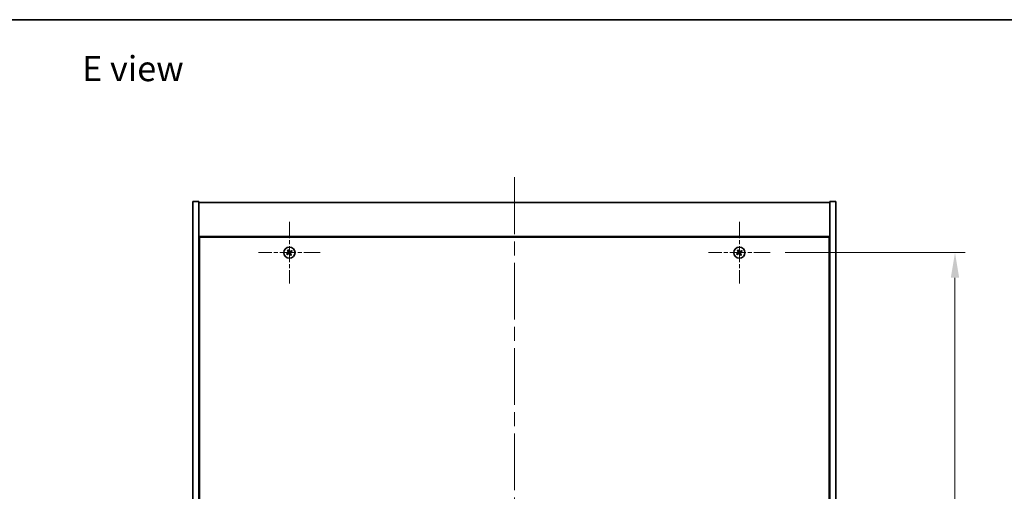
# Model space of a CAD drawing. Units: millimetres. Extents: x 0 to 8857, y 0 to 1405.
# Drawn here: x 2455 to 2945, y 1170 to 1405 of the extents above; entities that cross this region are included whole.
import ezdxf

# ---------------------------------------------------------------- set-up
doc = ezdxf.new("R2010")
doc.units = ezdxf.units.MM
doc.header["$LTSCALE"] = 5
doc.linetypes.add('CHAIN', pattern=[0.3543, 0.2362, -0.0295, 0.0591, -0.0295])
doc.layers.get('Defpoints').update_dxf_attribs({"lineweight": 25})
for name, color, linetype, lineweight in [('Border (ISO)', 7, 'Continuous', 35), ('Dimension (ISO)', 7, 'Continuous', 18), ('Dimension (ISO) @ 1', 7, 'Continuous', 18), ('Symbol (ISO)', 7, 'Continuous', 18), ('Visible (ISO)', 7, 'Continuous', 35)]:
    doc.layers.add(name, color=color, linetype=linetype, lineweight=lineweight)
doc.layers.add('Center Mark (ISO)', color=7, linetype='Continuous', lineweight=18, true_color=0x80ffff)
doc.layers.add('Centerline (ISO)', color=7, linetype='Continuous', lineweight=18, true_color=0x80ffff)
doc.styles.add('Note Text (TK)', font='txt')
doc.dimstyles.new('Default - Method 1b (TK)', dxfattribs={"dimscale": 5, "dimtxt": 2.5, "dimasz": 2.5, "dimexe": 1, "dimexo": 1.5, "dimgap": 1, "dimtad": 1, "dimtoh": 1, "dimrnd": 1e-08, "dimdsep": 46, "dimtxsty": 'Note Text (TK)', "dimcen": 0.09, "dimdle": 5, "dimclrd": 100, "dimclre": 100, "dimclrt": 7, "dimadec": 1, "dimazin": 1, "dimtfac": 1, "dimtmove": 0, "dimatfit": 3, "dimfxl": 0, "dimtolj": 1, "dimlwd": -1, "dimlwe": -1, "dimarcsym": 0})

# ---------------------------------------------------------------- blocks, each defined once
blk = doc.blocks.new('図面枠 tk図枠')
at = {"layer": 'Border (ISO)'}
blk.add_line((14.5, 289), (405.5, 289), dxfattribs=at)
blk = doc.blocks.new('*D116')
at = {"layer": 'Defpoints', "color": 0, "transparency": 16777216}
for p in [(2828.68, 1289.01), (2828.68, 1010.01), (2920.71, 1010.01)]:
    blk.add_point(p, dxfattribs=at)
at = {"layer": 'Dimension (ISO)', "color": 100, "transparency": 16777216}
for p, q in [((2836.18, 1289.01), (2925.71, 1289.01)), ((2920.71, 1276.51), (2920.71, 1022.51)), ((2836.18, 1010.01), (2925.71, 1010.01))]:
    blk.add_line(p, q, dxfattribs=at)
for points in [[(2918.62, 1276.51), (2922.79, 1276.51), (2920.71, 1289.01)], [(2918.62, 1022.51), (2922.79, 1022.51), (2920.71, 1010.01)]]:
    blk.add_solid(points, dxfattribs=at)
at = {"layer": 'Dimension (ISO)', "color": 7, "transparency": 16777216, "insert": (2909.46, 1136.84), "char_height": 12.5, "attachment_point": 4, "rotation": 90, "style": 'Note Text (TK)'}
blk.add_mtext('\\A1;279', dxfattribs=at)

msp = doc.modelspace()

# ---------------------------------------------------------------- linework, layer by layer
at = {"layer": 'Center Mark (ISO)', "linetype": 'CHAIN', "ltscale": 6.800489}
for p, q in [((2589.3756, 1304.3128), (2589.3756, 1273.7128)), ((2813.3756, 1304.3128), (2813.3756, 1273.7128)), ((2604.6756, 1289.0128), (2574.0756, 1289.0128)), ((2828.6756, 1289.0128), (2798.0756, 1289.0128))]:
    msp.add_line(p, q, dxfattribs=at)
at = {"layer": 'Centerline (ISO)', "linetype": 'CHAIN', "ltscale": 23.990969}
msp.add_line((2701.3756, 1326.5128), (2701.3756, 972.5128), dxfattribs=at)
at = {"layer": 'Visible (ISO)'}
for p, q in [((2541.3756, 1314.5128), (2544.3756, 1314.5128)), ((2541.3756, 984.5128), (2541.3756, 1314.5128)), ((2544.3756, 984.5128), (2544.3756, 1314.5128)), ((2544.3756, 1314.0128), (2858.3756, 1314.0128)), ((2861.3756, 1314.5128), (2858.3756, 1314.5128)), ((2858.3756, 1314.5128), (2858.3756, 984.5128)), ((2861.3756, 1314.5128), (2861.3756, 984.5128)), ((2858.3756, 1297.0128), (2544.3756, 1297.0128)), ((2544.6256, 1296.7628), (2544.6256, 1002.2628)), ((2858.1256, 1296.7628), (2544.6256, 1296.7628)), ((2858.1256, 1002.2628), (2858.1256, 1296.7628)), ((2544.6256, 1284.0128), (2544.3756, 1284.0128)), ((2544.3756, 1283.5128), (2544.6256, 1283.5128)), ((2858.3756, 1284.0128), (2858.1256, 1284.0128)), ((2858.3756, 1283.5128), (2858.1256, 1283.5128))]:
    msp.add_line(p, q, dxfattribs=at)
for centre in [(2589.3756, 1289.0128), (2813.3756, 1289.0128)]:
    msp.add_circle(centre, 2.8, dxfattribs=at)
for centre, radius, start, end in [((2589.3756, 1289.0128), 1.5, 113.915345, 131.14161), ((2589.3756, 1289.0128), 0.9327, 114.546907, 130.510049), ((2589.3756, 1289.0128), 0.9327, 24.546907, 40.510049), ((2589.3756, 1289.0128), 1.5, 23.915345, 41.14161), ((2813.3756, 1289.0128), 1.5, 113.915345, 131.14161), ((2813.3756, 1289.0128), 0.9327, 114.546907, 130.510049), ((2813.3756, 1289.0128), 0.9327, 24.546907, 40.510049), ((2813.3756, 1289.0128), 1.5, 23.915345, 41.14161), ((2589.3756, 1289.0128), 1.5, 203.915345, 221.14161), ((2589.3756, 1289.0128), 0.9327, 204.546907, 220.510049), ((2589.3756, 1289.0128), 0.9327, 294.546907, 310.510049), ((2589.3756, 1289.0128), 1.5, 293.915345, 311.14161), ((2813.3756, 1289.0128), 1.5, 203.915345, 221.14161), ((2813.3756, 1289.0128), 0.9327, 204.546907, 220.510049), ((2813.3756, 1289.0128), 0.9327, 294.546907, 310.510049), ((2813.3756, 1289.0128), 1.5, 293.915345, 311.14161)]:
    msp.add_arc(centre, radius, start, end, dxfattribs=at)
for centre, major_axis, start_param, end_param in [((2589.6688, 1289.1965), (3.634, -5.7985), 4.49420419, 4.64604145), ((2589.0855, 1288.8245), (-3.7252, 5.7404), 4.77873652, 4.93057377), ((2589.5594, 1288.7197), (-5.7985, -3.634), 4.49420419, 4.64604145), ((2589.1873, 1289.303), (5.7404, 3.7252), 4.77873652, 4.93057377), ((2813.6688, 1289.1965), (3.634, -5.7985), 4.49420419, 4.64604145), ((2813.0855, 1288.8245), (-3.7252, 5.7404), 4.77873652, 4.93057377), ((2813.5594, 1288.7197), (-5.7985, -3.634), 4.49420419, 4.64604145), ((2813.1873, 1289.303), (5.7404, 3.7252), 4.77873652, 4.93057377), ((2589.564, 1288.7226), (-5.7404, -3.7252), 4.77873652, 4.93057377), ((2589.1919, 1289.3059), (5.7985, 3.634), 4.49420419, 4.64604145), ((2589.6658, 1289.2011), (3.7252, -5.7404), 4.77873652, 4.93057377), ((2589.0825, 1288.8291), (-3.634, 5.7985), 4.49420419, 4.64604145), ((2813.564, 1288.7226), (-5.7404, -3.7252), 4.77873652, 4.93057377), ((2813.1919, 1289.3059), (5.7985, 3.634), 4.49420419, 4.64604145), ((2813.6658, 1289.2011), (3.7252, -5.7404), 4.77873652, 4.93057377), ((2813.0825, 1288.8291), (-3.634, 5.7985), 4.49420419, 4.64604145)]:
    msp.add_ellipse(centre, major_axis=major_axis, ratio=0.08715574, start_param=start_param, end_param=end_param, dxfattribs=at)
for points, weights in [([(2588.3888, 1290.1424), (2588.6235, 1289.8833), (2588.7698, 1289.7219)], [1, 1.02813726819, 1]), ([(2588.9882, 1289.8612), (2588.9035, 1290.0619), (2588.7676, 1290.384)], [1, 1.0281372637, 1]), ([(2588.7698, 1289.7219), (2588.9481, 1289.4647), (2589.0371, 1289.3361)], [1, 1.43832634333, 1.83355827399]), ([(2589.2253, 1289.4561), (2589.1462, 1289.591), (2588.9882, 1289.8612)], [1.83355827401, 1.43832634334, 1]), ([(2590.0847, 1289.6187), (2589.8275, 1289.4403), (2589.6989, 1289.3514)], [1, 1.43832634333, 1.83355827399]), ([(2589.8189, 1289.1632), (2589.9538, 1289.2422), (2590.224, 1289.4003)], [1.83355827401, 1.43832634334, 1]), ([(2590.5053, 1289.9997), (2590.2462, 1289.7649), (2590.0847, 1289.6187)], [1, 1.02813726384, 1]), ([(2590.224, 1289.4003), (2590.4247, 1289.485), (2590.7469, 1289.6209)], [1, 1.0281372639, 1]), ([(2812.3888, 1290.1424), (2812.6235, 1289.8833), (2812.7698, 1289.7219)], [1, 1.02813726819, 1]), ([(2812.9882, 1289.8612), (2812.9035, 1290.0619), (2812.7676, 1290.384)], [1, 1.0281372637, 1]), ([(2812.7698, 1289.7219), (2812.9481, 1289.4647), (2813.0371, 1289.3361)], [1, 1.43832634333, 1.83355827399]), ([(2813.2253, 1289.4561), (2813.1462, 1289.591), (2812.9882, 1289.8612)], [1.83355827401, 1.43832634334, 1]), ([(2814.0847, 1289.6187), (2813.8275, 1289.4403), (2813.6989, 1289.3514)], [1, 1.43832634333, 1.83355827399]), ([(2813.8189, 1289.1632), (2813.9538, 1289.2422), (2814.224, 1289.4003)], [1.83355827401, 1.43832634334, 1]), ([(2814.5053, 1289.9997), (2814.2462, 1289.7649), (2814.0847, 1289.6187)], [1, 1.02813726384, 1]), ([(2814.224, 1289.4003), (2814.4247, 1289.485), (2814.7469, 1289.6209)], [1, 1.0281372639, 1]), ([(2588.5273, 1288.6254), (2588.3266, 1288.5407), (2588.0044, 1288.4047)], [1, 1.02813726389, 1]), ([(2588.246, 1288.0259), (2588.5051, 1288.2607), (2588.6665, 1288.407)], [1, 1.02813726389, 1]), ([(2588.9324, 1288.8625), (2588.7975, 1288.7834), (2588.5273, 1288.6254)], [1.83355827401, 1.43832634334, 1]), ([(2588.6665, 1288.407), (2588.9238, 1288.5853), (2589.0524, 1288.6743)], [1, 1.43832634333, 1.83355827399]), ([(2589.526, 1288.5695), (2589.605, 1288.4346), (2589.7631, 1288.1644)], [1.83355827401, 1.43832634334, 1]), ([(2589.9815, 1288.3037), (2589.8032, 1288.561), (2589.7142, 1288.6896)], [1, 1.43832634333, 1.83355827399]), ([(2589.7631, 1288.1644), (2589.8478, 1287.9637), (2589.9837, 1287.6416)], [1, 1.02813726371, 1]), ([(2590.3625, 1287.8832), (2590.1277, 1288.1423), (2589.9815, 1288.3037)], [1, 1.02813726379, 1]), ([(2812.5273, 1288.6254), (2812.3266, 1288.5407), (2812.0044, 1288.4047)], [1, 1.02813726389, 1]), ([(2812.246, 1288.0259), (2812.5051, 1288.2607), (2812.6665, 1288.407)], [1, 1.02813726389, 1]), ([(2812.9324, 1288.8625), (2812.7975, 1288.7834), (2812.5273, 1288.6254)], [1.83355827401, 1.43832634334, 1]), ([(2812.6665, 1288.407), (2812.9238, 1288.5853), (2813.0524, 1288.6743)], [1, 1.43832634333, 1.83355827399]), ([(2813.526, 1288.5695), (2813.605, 1288.4346), (2813.7631, 1288.1644)], [1.83355827401, 1.43832634334, 1]), ([(2813.9815, 1288.3037), (2813.8032, 1288.561), (2813.7142, 1288.6896)], [1, 1.43832634333, 1.83355827399]), ([(2813.7631, 1288.1644), (2813.8478, 1287.9637), (2813.9837, 1287.6416)], [1, 1.02813726371, 1]), ([(2814.3625, 1287.8832), (2814.1277, 1288.1423), (2813.9815, 1288.3037)], [1, 1.02813726379, 1])]:
    msp.add_rational_spline(points, weights, degree=2, dxfattribs=at)
for points, knots in [([(2588.9236, 1289.2649), (2588.9375, 1289.2424), (2588.9479, 1289.2156), (2588.9572, 1289.1599), (2588.956, 1289.1311), (2588.9441, 1289.0794), (2588.9326, 1289.0529), (2588.9008, 1289.0078), (2588.8808, 1288.9889), (2588.8594, 1288.9749)], [0, 0, 0, 0, 0.0079681043, 0.0079681043, 0.0159362086, 0.0159362086, 0.0239050461, 0.0239050461, 0.0315396273, 0.0315396273, 0.0315396273, 0.0315396273]), ([(2589.0371, 1289.3361), (2589.0587, 1289.3048), (2589.0755, 1289.2687), (2589.0916, 1289.2103), (2589.0961, 1289.1838), (2589.098, 1289.1295), (2589.0953, 1289.1016), (2589.084, 1289.0506), (2589.0747, 1289.0241), (2589.0501, 1288.9756), (2589.0348, 1288.9535), (2588.9955, 1288.9074), (2588.9651, 1288.8817), (2588.9324, 1288.8625)], [0.1535075344, 0.1535075344, 0.1535075344, 0.1535075344, 0.1654059619, 0.1654059619, 0.1732444887, 0.1732444887, 0.1810830155, 0.1810830155, 0.1889215423, 0.1889215423, 0.1967600691, 0.1967600691, 0.2086584966, 0.2086584966, 0.2086584966, 0.2086584966]), ([(2589.6989, 1289.3514), (2589.6677, 1289.3297), (2589.6315, 1289.313), (2589.5731, 1289.2968), (2589.5467, 1289.2923), (2589.4923, 1289.2905), (2589.4644, 1289.2931), (2589.4134, 1289.3044), (2589.3869, 1289.3138), (2589.3384, 1289.3384), (2589.3163, 1289.3536), (2589.2702, 1289.3929), (2589.2445, 1289.4233), (2589.2253, 1289.4561)], [0.1535075344, 0.1535075344, 0.1535075344, 0.1535075344, 0.1654059619, 0.1654059619, 0.1732444887, 0.1732444887, 0.1810830155, 0.1810830155, 0.1889215423, 0.1889215423, 0.1967600691, 0.1967600691, 0.2086584966, 0.2086584966, 0.2086584966, 0.2086584966]), ([(2589.6278, 1289.4649), (2589.6052, 1289.4509), (2589.5784, 1289.4405), (2589.5227, 1289.4313), (2589.494, 1289.4325), (2589.4422, 1289.4444), (2589.4157, 1289.4558), (2589.3707, 1289.4877), (2589.3517, 1289.5077), (2589.3377, 1289.529)], [0, 0, 0, 0, 0.0079681043, 0.0079681043, 0.0159362086, 0.0159362086, 0.0239050461, 0.0239050461, 0.0315396273, 0.0315396273, 0.0315396273, 0.0315396273]), ([(2589.7142, 1288.6896), (2589.6925, 1288.7208), (2589.6758, 1288.7569), (2589.6597, 1288.8153), (2589.6552, 1288.8418), (2589.6533, 1288.8961), (2589.656, 1288.9241), (2589.6672, 1288.9751), (2589.6766, 1289.0015), (2589.7012, 1289.05), (2589.7165, 1289.0721), (2589.7557, 1289.1182), (2589.7861, 1289.144), (2589.8189, 1289.1632)], [0.1535075344, 0.1535075344, 0.1535075344, 0.1535075344, 0.1654059619, 0.1654059619, 0.1732444887, 0.1732444887, 0.1810830155, 0.1810830155, 0.1889215423, 0.1889215423, 0.1967600691, 0.1967600691, 0.2086584966, 0.2086584966, 0.2086584966, 0.2086584966]), ([(2589.8277, 1288.7607), (2589.8138, 1288.7832), (2589.8033, 1288.8101), (2589.7941, 1288.8657), (2589.7953, 1288.8945), (2589.8072, 1288.9463), (2589.8187, 1288.9727), (2589.8505, 1289.0178), (2589.8705, 1289.0367), (2589.8919, 1289.0508)], [0, 0, 0, 0, 0.0079679566, 0.0079679566, 0.0159359132, 0.0159359132, 0.0239048984, 0.0239048984, 0.0315396272, 0.0315396272, 0.0315396272, 0.0315396272]), ([(2812.9236, 1289.2649), (2812.9375, 1289.2424), (2812.9479, 1289.2156), (2812.9572, 1289.1599), (2812.956, 1289.1311), (2812.9441, 1289.0794), (2812.9326, 1289.0529), (2812.9008, 1289.0078), (2812.8808, 1288.9889), (2812.8594, 1288.9749)], [0, 0, 0, 0, 0.0079681043, 0.0079681043, 0.0159362086, 0.0159362086, 0.0239050461, 0.0239050461, 0.0315396273, 0.0315396273, 0.0315396273, 0.0315396273]), ([(2813.0371, 1289.3361), (2813.0587, 1289.3048), (2813.0755, 1289.2687), (2813.0916, 1289.2103), (2813.0961, 1289.1838), (2813.098, 1289.1295), (2813.0953, 1289.1016), (2813.084, 1289.0506), (2813.0747, 1289.0241), (2813.0501, 1288.9756), (2813.0348, 1288.9535), (2812.9955, 1288.9074), (2812.9651, 1288.8817), (2812.9324, 1288.8625)], [0.1535075344, 0.1535075344, 0.1535075344, 0.1535075344, 0.1654059619, 0.1654059619, 0.1732444887, 0.1732444887, 0.1810830155, 0.1810830155, 0.1889215423, 0.1889215423, 0.1967600691, 0.1967600691, 0.2086584966, 0.2086584966, 0.2086584966, 0.2086584966]), ([(2813.6989, 1289.3514), (2813.6677, 1289.3297), (2813.6315, 1289.313), (2813.5731, 1289.2968), (2813.5467, 1289.2923), (2813.4923, 1289.2905), (2813.4644, 1289.2931), (2813.4134, 1289.3044), (2813.3869, 1289.3138), (2813.3384, 1289.3384), (2813.3163, 1289.3536), (2813.2702, 1289.3929), (2813.2445, 1289.4233), (2813.2253, 1289.4561)], [0.1535075344, 0.1535075344, 0.1535075344, 0.1535075344, 0.1654059619, 0.1654059619, 0.1732444887, 0.1732444887, 0.1810830155, 0.1810830155, 0.1889215423, 0.1889215423, 0.1967600691, 0.1967600691, 0.2086584966, 0.2086584966, 0.2086584966, 0.2086584966]), ([(2813.6278, 1289.4649), (2813.6052, 1289.4509), (2813.5784, 1289.4405), (2813.5227, 1289.4313), (2813.494, 1289.4325), (2813.4422, 1289.4444), (2813.4157, 1289.4558), (2813.3707, 1289.4877), (2813.3517, 1289.5077), (2813.3377, 1289.529)], [0, 0, 0, 0, 0.0079681043, 0.0079681043, 0.0159362086, 0.0159362086, 0.0239050461, 0.0239050461, 0.0315396273, 0.0315396273, 0.0315396273, 0.0315396273]), ([(2813.7142, 1288.6896), (2813.6925, 1288.7208), (2813.6758, 1288.7569), (2813.6597, 1288.8153), (2813.6552, 1288.8418), (2813.6533, 1288.8961), (2813.656, 1288.9241), (2813.6672, 1288.9751), (2813.6766, 1289.0015), (2813.7012, 1289.05), (2813.7165, 1289.0721), (2813.7557, 1289.1182), (2813.7861, 1289.144), (2813.8189, 1289.1632)], [0.1535075344, 0.1535075344, 0.1535075344, 0.1535075344, 0.1654059619, 0.1654059619, 0.1732444887, 0.1732444887, 0.1810830155, 0.1810830155, 0.1889215423, 0.1889215423, 0.1967600691, 0.1967600691, 0.2086584966, 0.2086584966, 0.2086584966, 0.2086584966]), ([(2813.8277, 1288.7607), (2813.8138, 1288.7832), (2813.8033, 1288.8101), (2813.7941, 1288.8657), (2813.7953, 1288.8945), (2813.8072, 1288.9463), (2813.8187, 1288.9727), (2813.8505, 1289.0178), (2813.8705, 1289.0367), (2813.8919, 1289.0508)], [0, 0, 0, 0, 0.0079679566, 0.0079679566, 0.0159359132, 0.0159359132, 0.0239048984, 0.0239048984, 0.0315396272, 0.0315396272, 0.0315396272, 0.0315396272]), ([(2589.0524, 1288.6743), (2589.0836, 1288.6959), (2589.1198, 1288.7126), (2589.1781, 1288.7288), (2589.2046, 1288.7333), (2589.259, 1288.7352), (2589.2869, 1288.7325), (2589.3379, 1288.7212), (2589.3643, 1288.7119), (2589.4128, 1288.6872), (2589.4349, 1288.672), (2589.4811, 1288.6327), (2589.5068, 1288.6023), (2589.526, 1288.5695)], [0.1535075344, 0.1535075344, 0.1535075344, 0.1535075344, 0.1654059619, 0.1654059619, 0.1732444887, 0.1732444887, 0.1810830155, 0.1810830155, 0.1889215423, 0.1889215423, 0.1967600691, 0.1967600691, 0.2086584966, 0.2086584966, 0.2086584966, 0.2086584966]), ([(2589.1235, 1288.5607), (2589.1461, 1288.5747), (2589.1729, 1288.5851), (2589.2285, 1288.5944), (2589.2573, 1288.5932), (2589.3091, 1288.5813), (2589.3355, 1288.5698), (2589.3806, 1288.5379), (2589.3996, 1288.5179), (2589.4136, 1288.4966)], [0, 0, 0, 0, 0.0079679566, 0.0079679566, 0.0159359132, 0.0159359132, 0.0239048984, 0.0239048984, 0.0315396272, 0.0315396272, 0.0315396272, 0.0315396272]), ([(2813.0524, 1288.6743), (2813.0836, 1288.6959), (2813.1198, 1288.7126), (2813.1781, 1288.7288), (2813.2046, 1288.7333), (2813.259, 1288.7352), (2813.2869, 1288.7325), (2813.3379, 1288.7212), (2813.3643, 1288.7119), (2813.4128, 1288.6872), (2813.4349, 1288.672), (2813.4811, 1288.6327), (2813.5068, 1288.6023), (2813.526, 1288.5695)], [0.1535075344, 0.1535075344, 0.1535075344, 0.1535075344, 0.1654059619, 0.1654059619, 0.1732444887, 0.1732444887, 0.1810830155, 0.1810830155, 0.1889215423, 0.1889215423, 0.1967600691, 0.1967600691, 0.2086584966, 0.2086584966, 0.2086584966, 0.2086584966]), ([(2813.1235, 1288.5607), (2813.1461, 1288.5747), (2813.1729, 1288.5851), (2813.2285, 1288.5944), (2813.2573, 1288.5932), (2813.3091, 1288.5813), (2813.3355, 1288.5698), (2813.3806, 1288.5379), (2813.3996, 1288.5179), (2813.4136, 1288.4966)], [0, 0, 0, 0, 0.0079679566, 0.0079679566, 0.0159359132, 0.0159359132, 0.0239048984, 0.0239048984, 0.0315396272, 0.0315396272, 0.0315396272, 0.0315396272])]:
    msp.add_open_spline(points, degree=3, knots=knots, dxfattribs=at)

# ---------------------------------------------------------------- block references
at = {"xscale": 5, "yscale": 5, "zscale": 5}
msp.add_blockref('図面枠 tk図枠', (1892.5, -40), dxfattribs=at)

# ---------------------------------------------------------------- texts
at = {"layer": 'Symbol (ISO)', "color": 7, "insert": (2486.2004, 1380.6414), "char_height": 12.5, "width": 53.522491, "attachment_point": 4, "line_spacing_factor": 1.5, "style": 'Note Text (TK)'}
msp.add_mtext('{\\fＭＳ Ｐゴシック|b0|i0;E view}', dxfattribs=at)

# ---------------------------------------------------------------- dimensions: what is measured, and where the dimension line sits
at = {"layer": 'Dimension (ISO) @ 1', "color": 100, "true_color": 0x00ff3f}
dim = msp.add_linear_dim(base=(2920.7077, 1010.0128), p1=(2828.6756, 1289.0128), p2=(2828.6756, 1010.0128), angle=90, dimstyle='Default - Method 1b (TK)', override={"dimscale": 1, "dimtxt": 12.5, "dimasz": 12.5, "dimexe": 5, "dimexo": 7.5, "dimgap": 5, "dimtoh": 0, "dimdec": 2, "dimcen": 0.45, "dimtol": 0, "dimlim": 0, "dimtp": 0, "dimtm": 0, "dimtdec": 2, "dimtix": 0, "dimtofl": 0, "dimtmove": 0, "dimatfit": 1}, dxfattribs=at)
dim.commit()
dim.dimension.update_dxf_attribs({"geometry": '*D116', "text_midpoint": (2920.7077, 1149.5128), "dimtype": 128})

doc.saveas('drawing.dxf')
